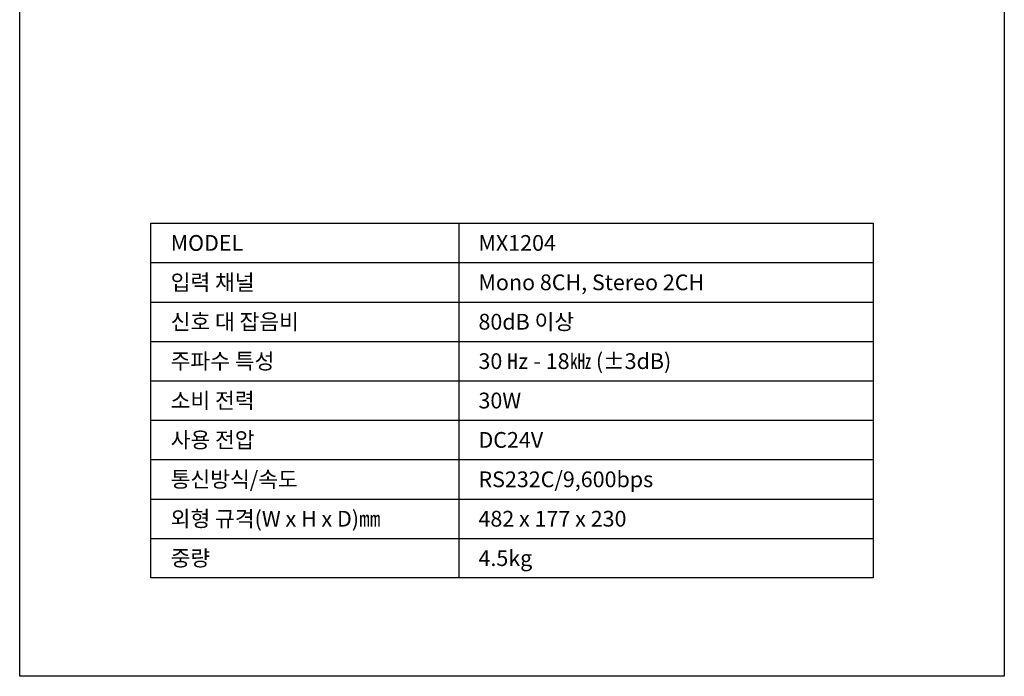
# Model space of a CAD drawing. Extents: x 6000 to 7500, y 0 to 2000.
# Drawn here: x 6000 to 7500, y 0 to 1000 of the extents above; entities that cross this region are included whole.
import ezdxf

# ---------------------------------------------------------------- set-up
doc = ezdxf.new("R2010")
doc.units = 0
for name, color, linetype in [('DETAIL-BOX', 7, 'CONTINUOUS'), ('DETAIL-TEXT', 7, 'CONTINUOUS'), ('DETAIL-TREE', 3, 'CONTINUOUS'), ('SAM-TREE', 23, 'CONTINUOUS')]:
    doc.layers.add(name, color=color, linetype=linetype)
doc.styles.add('TUKSOO', font='HYWULM.TTF')

msp = doc.modelspace()

# ---------------------------------------------------------------- linework, layer by layer
at = {"layer": 'DETAIL-BOX'}
msp.add_lwpolyline([(6000, 2000), (7500, 2000), (7500, 0), (6000, 0)], close=True, dxfattribs=at)
at = {"layer": 'DETAIL-TREE'}
msp.add_lwpolyline([(6200, 690), (7300, 690), (7300, 150), (6200, 150)], close=True, dxfattribs=at)
msp.add_lwpolyline([(6668.9, 690), (6668.9, 150)], dxfattribs=at)
at = {"layer": 'SAM-TREE', "color": 23}
for p, q in [((6200, 630), (7300, 630)), ((6200, 570), (7300, 570)), ((6200, 510), (7300, 510)), ((6200, 450), (7300, 450)), ((6200, 390), (7300, 390)), ((6200, 330), (7300, 330)), ((6200, 270), (7300, 270)), ((6200, 210), (7300, 210))]:
    msp.add_line(p, q, dxfattribs=at)

# ---------------------------------------------------------------- texts
at = {"layer": 'DETAIL-TEXT', "style": 'TUKSOO'}
for s, p in [('MODEL', (6230, 648)), ('MX1204', (6698.9, 648)), ('입력 채널', (6230, 588)), ('Mono 8CH, Stereo 2CH', (6698.9, 588)), ('신호 대 잡음비', (6230, 528)), ('80dB 이상', (6698.9, 528)), ('주파수 특성', (6230, 468)), ('30 ㎐ - 18㎑ (±3dB)', (6698.9, 468)), ('소비 전력', (6230, 408)), ('30W', (6698.9, 408)), ('사용 전압', (6230, 348)), ('DC24V', (6698.9, 348)), ('통신방식/속도', (6230, 288)), ('RS232C/9,600bps', (6698.9, 288)), ('외형 규격(W x H x D)㎜', (6230, 228)), ('482 x 177 x 230', (6698.9, 228)), ('중량', (6230, 168)), ('4.5kg', (6698.9, 168))]:
    msp.add_text(s, height=24, dxfattribs=at).set_placement(p)

doc.saveas('drawing.dxf')
